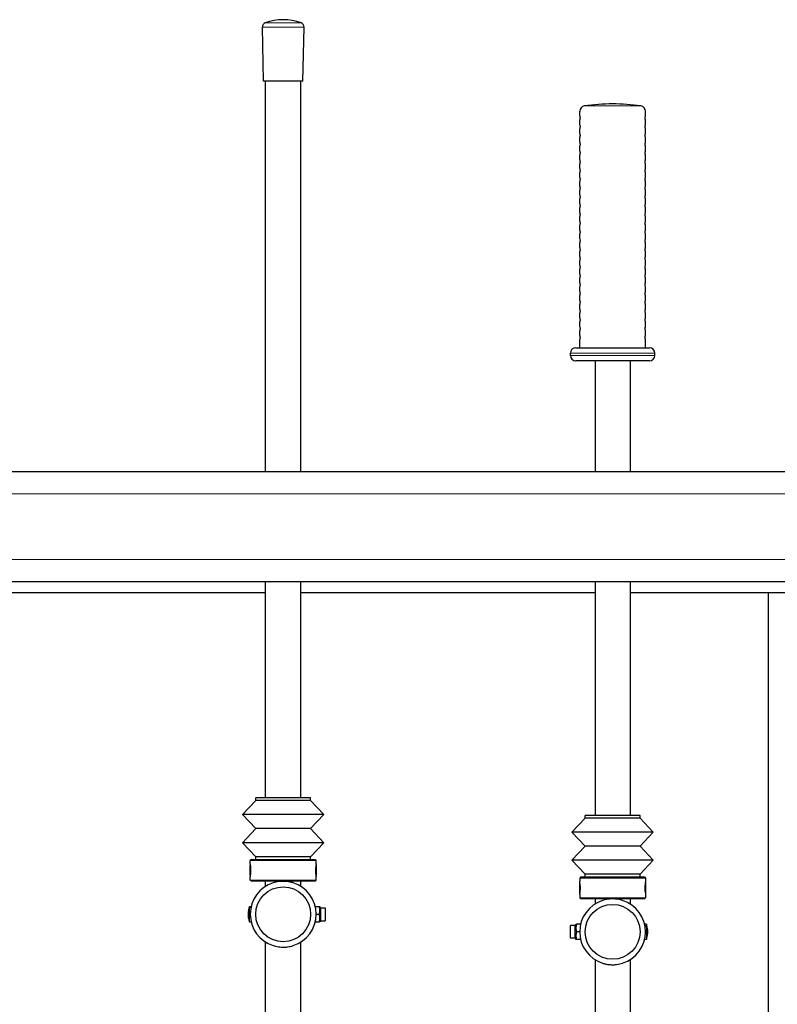
# Model space of a CAD drawing. Units: millimetres. Extents: x 10052 to 15059, y -11 to 5757.
# Drawn here: x 11956 to 12301, y 2809 to 3257 of the extents above; entities that cross this region are included whole.
import ezdxf

# ---------------------------------------------------------------- set-up
doc = ezdxf.new("R2010")
doc.units = ezdxf.units.MM
doc.header["$LTSCALE"] = 35
doc.layers.add('Visible (ISO)', color=7, linetype='Continuous', lineweight=30)
doc.layers.add('Visible Narrow (ISO)', color=7, linetype='Continuous', lineweight=15)

# ---------------------------------------------------------------- blocks, each defined once
blk = doc.blocks.new('8005_Stol-do-gry-w-Pilkarzyki-integracyjny')
at = {"layer": 'Visible (ISO)'}
for p, q in [((-234, 590.38), (-234.47, 615)), ((-216, 590.38), (-215.53, 615)), ((-216, 590.38), (-234, 590.38)), ((-233, 412.5), (-233, 590.38)), ((-217, 412.5), (-217, 590.38)), ((-90, 574.56), (-90, 576.6)), ((-60, 574.56), (-60, 576.6)), ((-90, 570.56), (-90, 572.74)), ((-89.7, 573.84), (-89.7, 573.46)), ((-89.7, 569.84), (-89.7, 569.46)), ((-60.3, 573.84), (-60.3, 573.46)), ((-60.3, 569.84), (-60.3, 569.46)), ((-60, 570.56), (-60, 572.74)), ((-90, 566.56), (-90, 568.74)), ((-89.7, 565.84), (-89.7, 565.46)), ((-60.3, 565.84), (-60.3, 565.46)), ((-60, 566.56), (-60, 568.74)), ((-90, 562.56), (-90, 564.74)), ((-90, 558.56), (-90, 560.74)), ((-89.7, 561.84), (-89.7, 561.46)), ((-60.3, 561.84), (-60.3, 561.46)), ((-60, 562.56), (-60, 564.74)), ((-60, 558.56), (-60, 560.74)), ((-90, 554.56), (-90, 556.74)), ((-89.7, 557.84), (-89.7, 557.46)), ((-60.3, 557.84), (-60.3, 557.46)), ((-60, 554.56), (-60, 556.74)), ((-90, 550.56), (-90, 552.74)), ((-89.7, 553.84), (-89.7, 553.46)), ((-60.3, 553.84), (-60.3, 553.46)), ((-60, 550.56), (-60, 552.74)), ((-90, 546.56), (-90, 548.74)), ((-89.7, 549.84), (-89.7, 549.46)), ((-60.3, 549.84), (-60.3, 549.46)), ((-60, 546.56), (-60, 548.74)), ((-90, 542.56), (-90, 544.74)), ((-89.7, 545.84), (-89.7, 545.46)), ((-60.3, 545.84), (-60.3, 545.46)), ((-60, 542.56), (-60, 544.74)), ((-90, 538.56), (-90, 540.74)), ((-89.7, 541.84), (-89.7, 541.46)), ((-60.3, 541.84), (-60.3, 541.46)), ((-60, 538.56), (-60, 540.74)), ((-90, 534.56), (-90, 536.74)), ((-89.7, 537.84), (-89.7, 537.46)), ((-89.7, 533.84), (-89.7, 533.46)), ((-60.3, 537.84), (-60.3, 537.46)), ((-60.3, 533.84), (-60.3, 533.46)), ((-60, 534.56), (-60, 536.74)), ((-90, 530.56), (-90, 532.74)), ((-89.7, 529.84), (-89.7, 529.46)), ((-60.3, 529.84), (-60.3, 529.46)), ((-60, 530.56), (-60, 532.74)), ((-90, 526.56), (-90, 528.74)), ((-90, 522.56), (-90, 524.74)), ((-89.7, 525.84), (-89.7, 525.46)), ((-60.3, 525.84), (-60.3, 525.46)), ((-60, 526.56), (-60, 528.74)), ((-60, 522.56), (-60, 524.74)), ((-90, 518.56), (-90, 520.74)), ((-89.7, 521.84), (-89.7, 521.46)), ((-60.3, 521.84), (-60.3, 521.46)), ((-60, 518.56), (-60, 520.74)), ((-90, 514.56), (-90, 516.74)), ((-89.7, 517.84), (-89.7, 517.46)), ((-60.3, 517.84), (-60.3, 517.46)), ((-60, 514.56), (-60, 516.74)), ((-90, 510.56), (-90, 512.74)), ((-89.7, 513.84), (-89.7, 513.46)), ((-60.3, 513.84), (-60.3, 513.46)), ((-60, 510.56), (-60, 512.74)), ((-90, 506.56), (-90, 508.74)), ((-89.7, 509.84), (-89.7, 509.46)), ((-60.3, 509.84), (-60.3, 509.46)), ((-60, 506.56), (-60, 508.74)), ((-90, 502.56), (-90, 504.74)), ((-89.7, 505.84), (-89.7, 505.46)), ((-60.3, 505.84), (-60.3, 505.46)), ((-60, 502.56), (-60, 504.74)), ((-90, 498.56), (-90, 500.74)), ((-89.7, 501.84), (-89.7, 501.46)), ((-89.7, 497.84), (-89.7, 497.46)), ((-60.3, 501.84), (-60.3, 501.46)), ((-60.3, 497.84), (-60.3, 497.46)), ((-60, 498.56), (-60, 500.74)), ((-90, 494.56), (-90, 496.74)), ((-89.7, 493.84), (-89.7, 493.46)), ((-60.3, 493.84), (-60.3, 493.46)), ((-60, 494.56), (-60, 496.74)), ((-90, 490.56), (-90, 492.74)), ((-90, 486.56), (-90, 488.74)), ((-89.7, 489.84), (-89.7, 489.46)), ((-60.3, 489.84), (-60.3, 489.46)), ((-60, 490.56), (-60, 492.74)), ((-60, 486.56), (-60, 488.74)), ((-90, 482.56), (-90, 484.74)), ((-89.7, 485.84), (-89.7, 485.46)), ((-60.3, 485.84), (-60.3, 485.46)), ((-60, 482.56), (-60, 484.74)), ((-90, 478.56), (-90, 480.74)), ((-89.7, 481.84), (-89.7, 481.46)), ((-60.3, 481.84), (-60.3, 481.46)), ((-60, 478.56), (-60, 480.74)), ((-90, 474.56), (-90, 476.74)), ((-89.7, 477.84), (-89.7, 477.46)), ((-60.3, 477.84), (-60.3, 477.46)), ((-60, 474.56), (-60, 476.74)), ((-90, 469), (-90, 472.74)), ((-89.7, 473.84), (-89.7, 473.46)), ((-60.3, 473.84), (-60.3, 473.46)), ((-60, 469), (-60, 472.74)), ((-94.25, 465.5), (-94.25, 466.5)), ((-91.75, 469), (-58.25, 469)), ((-55.75, 465.5), (-55.75, 466.5)), ((-58.25, 463), (-91.75, 463)), ((-83, 463), (-83, 412.5)), ((-67, 463), (-67, 412.5)), ((680, 412.5), (-680, 412.5)), ((-605, 362.5), (605, 362.5)), ((-233, 264), (-233, 362.5)), ((-217, 264), (-217, 362.5)), ((-83, 362.5), (-83, 256)), ((-67, 362.5), (-67, 256)), ((-367, 357.5), (-233, 357.5)), ((-217, 357.5), (-83, 357.5)), ((-67, 357.5), (-4, 357.5)), ((-4, 108.93), (-4, 357.5)), ((-4, 357.5), (4, 357.5)), ((-237.5, 262.8), (-243.5, 256.4)), ((-212.5, 264), (-237.5, 264)), ((-237.5, 262.8), (-237.5, 264)), ((-212.5, 262.8), (-237.5, 262.8)), ((-212.5, 262.8), (-212.5, 264)), ((-212.5, 262.8), (-206.5, 256.4)), ((-206.5, 256.4), (-243.5, 256.4)), ((-237.5, 250), (-243.5, 256.4)), ((-212.5, 250), (-206.5, 256.4)), ((-62.5, 256), (-87.5, 256)), ((-87.5, 254.8), (-87.5, 256)), ((-62.5, 254.8), (-62.5, 256)), ((-87.5, 254.8), (-93.5, 248.4)), ((-62.5, 254.8), (-87.5, 254.8)), ((-62.5, 254.8), (-56.5, 248.4)), ((-237.5, 250), (-243.5, 243.6)), ((-212.5, 250), (-237.5, 250)), ((-212.5, 250), (-206.5, 243.6)), ((-56.5, 248.4), (-93.5, 248.4)), ((-87.5, 242), (-93.5, 248.4)), ((-62.5, 242), (-56.5, 248.4)), ((-206.5, 243.6), (-243.5, 243.6)), ((-237.5, 237.2), (-243.5, 243.6)), ((-212.5, 237.2), (-206.5, 243.6)), ((-87.5, 242), (-93.5, 235.6)), ((-62.5, 242), (-87.5, 242)), ((-62.5, 242), (-56.5, 235.6)), ((-239.5, 236), (-240, 235.5)), ((-210, 235.5), (-240, 235.5)), ((-240, 234.01), (-240, 235.5)), ((-240, 233.29), (-239.87, 233.32)), ((-240, 228.71), (-240, 233.29)), ((-239.5, 236), (-210.5, 236)), ((-212.5, 237.2), (-237.5, 237.2)), ((-237.5, 236), (-237.5, 237.2)), ((-212.5, 236), (-212.5, 237.2)), ((-210.5, 236), (-210, 235.5)), ((-210, 233.29), (-210.13, 233.32)), ((-210, 234.01), (-210, 235.5)), ((-210, 233.29), (-210, 228.71)), ((-56.5, 235.6), (-93.5, 235.6)), ((-87.5, 229.2), (-93.5, 235.6)), ((-62.5, 229.2), (-56.5, 235.6)), ((-240, 228.71), (-239.87, 228.68)), ((-210, 228.71), (-210.13, 228.68)), ((-62.5, 229.2), (-87.5, 229.2)), ((-87.5, 228), (-87.5, 229.2)), ((-62.5, 228), (-62.5, 229.2)), ((-240, 226.5), (-240, 227.99)), ((-240, 226.5), (-210, 226.5)), ((-239.5, 226), (-240, 226.5)), ((-210.5, 226), (-239.5, 226)), ((-233, 223.69), (-233, 226)), ((-217, 223.69), (-217, 226)), ((-210.5, 226), (-210, 226.5)), ((-210, 226.5), (-210, 227.99)), ((-89.5, 228), (-90, 227.5)), ((-60, 227.5), (-90, 227.5)), ((-90, 227.5), (-90, 226.01)), ((-90, 225.29), (-89.87, 225.32)), ((-90, 220.71), (-90, 225.29)), ((-89.5, 228), (-60.5, 228)), ((-60.5, 228), (-60, 227.5)), ((-60, 225.29), (-60.13, 225.32)), ((-60, 227.5), (-60, 226.01)), ((-60, 225.29), (-60, 220.71)), ((-90, 220.71), (-89.87, 220.68)), ((-90, 219.99), (-90, 218.5)), ((-60, 220.71), (-60.13, 220.68)), ((-60, 219.99), (-60, 218.5)), ((-90, 218.5), (-60, 218.5)), ((-89.5, 218), (-90, 218.5)), ((-60.5, 218), (-89.5, 218)), ((-83, 218), (-83, 215.69)), ((-67, 218), (-67, 215.69)), ((-60.5, 218), (-60, 218.5)), ((-240.37, 214.42), (-240.37, 214.5)), ((-240.37, 214.5), (-239.59, 214.5)), ((-240.37, 214.42), (-239.61, 214.42)), ((-239.68, 214.06), (-240.37, 214.06)), ((-240.37, 207.5), (-240.37, 214.06)), ((-210.24, 214.5), (-208.6, 214.5)), ((-210, 211), (-208.6, 211)), ((-207.97, 213.95), (-208.28, 214.5)), ((-207.97, 213.95), (-207.97, 208.05)), ((-207.97, 213.95), (-205.87, 213.95)), ((-205.87, 213.95), (-205.87, 208.05)), ((-240.37, 207.5), (-239.59, 207.5)), ((-210.24, 207.5), (-208.6, 207.5)), ((-207.97, 208.05), (-208.28, 207.5)), ((-207.97, 208.05), (-205.87, 208.05)), ((-92.03, 205.95), (-91.72, 206.5)), ((-89.76, 206.5), (-91.4, 206.5)), ((-59.63, 206.5), (-60.41, 206.5)), ((-59.63, 206.5), (-59.63, 205.88)), ((-94.13, 200.05), (-94.13, 205.95)), ((-92.03, 205.95), (-94.13, 205.95)), ((-92.03, 200.05), (-92.03, 205.95)), ((-90, 203), (-91.4, 203)), ((-60.28, 205.88), (-59.63, 205.88)), ((-59.63, 205.2), (-60.16, 205.2)), ((-59.63, 205.2), (-59.63, 199.5)), ((-233, 32.69), (-233, 198.31)), ((-217, 32.69), (-217, 198.31)), ((-92.03, 200.05), (-94.13, 200.05)), ((-92.03, 200.05), (-91.72, 199.5)), ((-89.76, 199.5), (-91.4, 199.5)), ((-59.63, 199.5), (-60.41, 199.5)), ((-83, 190.31), (-83, 57.69)), ((-67, 190.31), (-67, 57.69))]:
    blk.add_line(p, q, dxfattribs=at)
for centre in [(-225, 211), (-75, 203)]:
    blk.add_circle(centre, 12.5, dxfattribs=at)
for centre, radius, start, end in [((-232.47, 615.04), 2, 110.2805, 181.1017), ((-225, 594.81), 23.56, 69.7195, 110.2805), ((-217.53, 615.04), 2, 358.8983, 69.7195), ((-87.5, 576.6), 2.5, 98.2132, 180), ((-75, 490), 90, 81.7868, 98.2132), ((-62.5, 576.6), 2.5, 0, 81.7868), ((-89.5, 574.56), 0.5, 180, 225.573), ((-90.2, 573.84), 0.5, 0, 45.573), ((-59.8, 573.84), 0.5, 134.427, 180), ((-60.5, 574.56), 0.5, 314.427, 0), ((-89.5, 572.74), 0.5, 134.427, 180), ((-89.5, 570.56), 0.5, 180, 225.573), ((-90.2, 573.46), 0.5, 314.427, 0), ((-90.2, 569.84), 0.5, 0, 45.573), ((-90.2, 569.46), 0.5, 314.427, 0), ((-59.8, 573.46), 0.5, 180, 225.573), ((-59.8, 569.84), 0.5, 134.427, 180), ((-59.8, 569.46), 0.5, 180, 225.573), ((-60.5, 572.74), 0.5, 0, 45.573), ((-60.5, 570.56), 0.5, 314.427, 0), ((-89.5, 568.74), 0.5, 134.427, 180), ((-89.5, 566.56), 0.5, 180, 225.573), ((-89.5, 564.74), 0.5, 134.427, 180), ((-90.2, 565.84), 0.5, 0, 45.573), ((-90.2, 565.46), 0.5, 314.427, 0), ((-59.8, 565.84), 0.5, 134.427, 180), ((-59.8, 565.46), 0.5, 180, 225.573), ((-60.5, 568.74), 0.5, 0, 45.573), ((-60.5, 566.56), 0.5, 314.427, 0), ((-60.5, 564.74), 0.5, 0, 45.573), ((-89.5, 562.56), 0.5, 180, 225.573), ((-89.5, 560.74), 0.5, 134.427, 180), ((-90.2, 561.84), 0.5, 0, 45.573), ((-90.2, 561.46), 0.5, 314.427, 0), ((-59.8, 561.84), 0.5, 134.427, 180), ((-59.8, 561.46), 0.5, 180, 225.573), ((-60.5, 562.56), 0.5, 314.427, 0), ((-60.5, 560.74), 0.5, 0, 45.573), ((-89.5, 558.56), 0.5, 180, 225.573), ((-89.5, 556.74), 0.5, 134.427, 180), ((-90.2, 557.84), 0.5, 0, 45.573), ((-90.2, 557.46), 0.5, 314.427, 0), ((-59.8, 557.84), 0.5, 134.427, 180), ((-59.8, 557.46), 0.5, 180, 225.573), ((-60.5, 558.56), 0.5, 314.427, 0), ((-60.5, 556.74), 0.5, 0, 45.573), ((-89.5, 554.56), 0.5, 180, 225.573), ((-89.5, 552.74), 0.5, 134.427, 180), ((-90.2, 553.84), 0.5, 0, 45.573), ((-90.2, 553.46), 0.5, 314.427, 0), ((-59.8, 553.84), 0.5, 134.427, 180), ((-59.8, 553.46), 0.5, 180, 225.573), ((-60.5, 554.56), 0.5, 314.427, 0), ((-60.5, 552.74), 0.5, 0, 45.573), ((-89.5, 550.56), 0.5, 180, 225.573), ((-89.5, 548.74), 0.5, 134.427, 180), ((-90.2, 549.84), 0.5, 0, 45.573), ((-90.2, 549.46), 0.5, 314.427, 0), ((-59.8, 549.84), 0.5, 134.427, 180), ((-59.8, 549.46), 0.5, 180, 225.573), ((-60.5, 550.56), 0.5, 314.427, 0), ((-60.5, 548.74), 0.5, 0, 45.573), ((-89.5, 546.56), 0.5, 180, 225.573), ((-89.5, 544.74), 0.5, 134.427, 180), ((-89.5, 542.56), 0.5, 180, 225.573), ((-90.2, 545.84), 0.5, 0, 45.573), ((-90.2, 545.46), 0.5, 314.427, 0), ((-59.8, 545.84), 0.5, 134.427, 180), ((-59.8, 545.46), 0.5, 180, 225.573), ((-60.5, 546.56), 0.5, 314.427, 0), ((-60.5, 544.74), 0.5, 0, 45.573), ((-60.5, 542.56), 0.5, 314.427, 0), ((-89.5, 540.74), 0.5, 134.427, 180), ((-89.5, 538.56), 0.5, 180, 225.573), ((-90.2, 541.84), 0.5, 0, 45.573), ((-90.2, 541.46), 0.5, 314.427, 0), ((-90.2, 537.84), 0.5, 0, 45.573), ((-59.8, 541.84), 0.5, 134.427, 180), ((-59.8, 541.46), 0.5, 180, 225.573), ((-59.8, 537.84), 0.5, 134.427, 180), ((-60.5, 540.74), 0.5, 0, 45.573), ((-60.5, 538.56), 0.5, 314.427, 0), ((-89.5, 536.74), 0.5, 134.427, 180), ((-89.5, 534.56), 0.5, 180, 225.573), ((-90.2, 537.46), 0.5, 314.427, 0), ((-90.2, 533.84), 0.5, 0, 45.573), ((-59.8, 537.46), 0.5, 180, 225.573), ((-59.8, 533.84), 0.5, 134.427, 180), ((-60.5, 536.74), 0.5, 0, 45.573), ((-60.5, 534.56), 0.5, 314.427, 0), ((-89.5, 532.74), 0.5, 134.427, 180), ((-89.5, 530.56), 0.5, 180, 225.573), ((-89.5, 528.74), 0.5, 134.427, 180), ((-90.2, 533.46), 0.5, 314.427, 0), ((-90.2, 529.84), 0.5, 0, 45.573), ((-90.2, 529.46), 0.5, 314.427, 0), ((-59.8, 533.46), 0.5, 180, 225.573), ((-59.8, 529.84), 0.5, 134.427, 180), ((-59.8, 529.46), 0.5, 180, 225.573), ((-60.5, 532.74), 0.5, 0, 45.573), ((-60.5, 530.56), 0.5, 314.427, 0), ((-60.5, 528.74), 0.5, 0, 45.573), ((-89.5, 526.56), 0.5, 180, 225.573), ((-89.5, 524.74), 0.5, 134.427, 180), ((-90.2, 525.84), 0.5, 0, 45.573), ((-90.2, 525.46), 0.5, 314.427, 0), ((-59.8, 525.84), 0.5, 134.427, 180), ((-59.8, 525.46), 0.5, 180, 225.573), ((-60.5, 526.56), 0.5, 314.427, 0), ((-60.5, 524.74), 0.5, 0, 45.573), ((-89.5, 522.56), 0.5, 180, 225.573), ((-89.5, 520.74), 0.5, 134.427, 180), ((-90.2, 521.84), 0.5, 0, 45.573), ((-90.2, 521.46), 0.5, 314.427, 0), ((-59.8, 521.84), 0.5, 134.427, 180), ((-59.8, 521.46), 0.5, 180, 225.573), ((-60.5, 522.56), 0.5, 314.427, 0), ((-60.5, 520.74), 0.5, 0, 45.573), ((-89.5, 518.56), 0.5, 180, 225.573), ((-89.5, 516.74), 0.5, 134.427, 180), ((-90.2, 517.84), 0.5, 0, 45.573), ((-90.2, 517.46), 0.5, 314.427, 0), ((-59.8, 517.84), 0.5, 134.427, 180), ((-59.8, 517.46), 0.5, 180, 225.573), ((-60.5, 518.56), 0.5, 314.427, 0), ((-60.5, 516.74), 0.5, 0, 45.573), ((-89.5, 514.56), 0.5, 180, 225.573), ((-89.5, 512.74), 0.5, 134.427, 180), ((-90.2, 513.84), 0.5, 0, 45.573), ((-90.2, 513.46), 0.5, 314.427, 0), ((-59.8, 513.84), 0.5, 134.427, 180), ((-59.8, 513.46), 0.5, 180, 225.573), ((-60.5, 514.56), 0.5, 314.427, 0), ((-60.5, 512.74), 0.5, 0, 45.573), ((-89.5, 510.56), 0.5, 180, 225.573), ((-89.5, 508.74), 0.5, 134.427, 180), ((-90.2, 509.84), 0.5, 0, 45.573), ((-90.2, 509.46), 0.5, 314.427, 0), ((-59.8, 509.84), 0.5, 134.427, 180), ((-59.8, 509.46), 0.5, 180, 225.573), ((-60.5, 510.56), 0.5, 314.427, 0), ((-60.5, 508.74), 0.5, 0, 45.573), ((-89.5, 506.56), 0.5, 180, 225.573), ((-89.5, 504.74), 0.5, 134.427, 180), ((-89.5, 502.56), 0.5, 180, 225.573), ((-90.2, 505.84), 0.5, 0, 45.573), ((-90.2, 505.46), 0.5, 314.427, 0), ((-90.2, 501.84), 0.5, 0, 45.573), ((-59.8, 505.84), 0.5, 134.427, 180), ((-59.8, 505.46), 0.5, 180, 225.573), ((-59.8, 501.84), 0.5, 134.427, 180), ((-60.5, 506.56), 0.5, 314.427, 0), ((-60.5, 504.74), 0.5, 0, 45.573), ((-60.5, 502.56), 0.5, 314.427, 0), ((-89.5, 500.74), 0.5, 134.427, 180), ((-89.5, 498.56), 0.5, 180, 225.573), ((-90.2, 501.46), 0.5, 314.427, 0), ((-90.2, 497.84), 0.5, 0, 45.573), ((-59.8, 501.46), 0.5, 180, 225.573), ((-59.8, 497.84), 0.5, 134.427, 180), ((-60.5, 500.74), 0.5, 0, 45.573), ((-60.5, 498.56), 0.5, 314.427, 0), ((-89.5, 496.74), 0.5, 134.427, 180), ((-89.5, 494.56), 0.5, 180, 225.573), ((-90.2, 497.46), 0.5, 314.427, 0), ((-90.2, 493.84), 0.5, 0, 45.573), ((-90.2, 493.46), 0.5, 314.427, 0), ((-59.8, 497.46), 0.5, 180, 225.573), ((-59.8, 493.84), 0.5, 134.427, 180), ((-59.8, 493.46), 0.5, 180, 225.573), ((-60.5, 496.74), 0.5, 0, 45.573), ((-60.5, 494.56), 0.5, 314.427, 0), ((-89.5, 492.74), 0.5, 134.427, 180), ((-89.5, 490.56), 0.5, 180, 225.573), ((-89.5, 488.74), 0.5, 134.427, 180), ((-90.2, 489.84), 0.5, 0, 45.573), ((-90.2, 489.46), 0.5, 314.427, 0), ((-59.8, 489.84), 0.5, 134.427, 180), ((-59.8, 489.46), 0.5, 180, 225.573), ((-60.5, 492.74), 0.5, 0, 45.573), ((-60.5, 490.56), 0.5, 314.427, 0), ((-60.5, 488.74), 0.5, 0, 45.573), ((-89.5, 486.56), 0.5, 180, 225.573), ((-89.5, 484.74), 0.5, 134.427, 180), ((-90.2, 485.84), 0.5, 0, 45.573), ((-90.2, 485.46), 0.5, 314.427, 0), ((-59.8, 485.84), 0.5, 134.427, 180), ((-59.8, 485.46), 0.5, 180, 225.573), ((-60.5, 486.56), 0.5, 314.427, 0), ((-60.5, 484.74), 0.5, 0, 45.573), ((-89.5, 482.56), 0.5, 180, 225.573), ((-89.5, 480.74), 0.5, 134.427, 180), ((-90.2, 481.84), 0.5, 0, 45.573), ((-90.2, 481.46), 0.5, 314.427, 0), ((-59.8, 481.84), 0.5, 134.427, 180), ((-59.8, 481.46), 0.5, 180, 225.573), ((-60.5, 482.56), 0.5, 314.427, 0), ((-60.5, 480.74), 0.5, 0, 45.573), ((-89.5, 478.56), 0.5, 180, 225.573), ((-89.5, 476.74), 0.5, 134.427, 180), ((-90.2, 477.84), 0.5, 0, 45.573), ((-90.2, 477.46), 0.5, 314.427, 0), ((-59.8, 477.84), 0.5, 134.427, 180), ((-59.8, 477.46), 0.5, 180, 225.573), ((-60.5, 478.56), 0.5, 314.427, 0), ((-60.5, 476.74), 0.5, 0, 45.573), ((-89.5, 474.56), 0.5, 180, 225.573), ((-89.5, 472.74), 0.5, 134.427, 180), ((-90.2, 473.84), 0.5, 0, 45.573), ((-90.2, 473.46), 0.5, 314.427, 0), ((-59.8, 473.84), 0.5, 134.427, 180), ((-59.8, 473.46), 0.5, 180, 225.573), ((-60.5, 474.56), 0.5, 314.427, 0), ((-60.5, 472.74), 0.5, 0, 45.573), ((-91.75, 466.5), 2.5, 90, 180), ((-58.25, 466.5), 2.5, 0, 90), ((-91.75, 465.5), 2.5, 180, 270), ((-58.25, 465.5), 2.5, 270, 0), ((-225, 211), 15, 107.6908, 252.3092), ((-225, 211), 15, 287.6908, 72.3092), ((-75, 203), 15, 107.6908, 252.3092), ((-75, 203), 15, 287.6908, 72.3092), ((-231, 211), 10, 159.5127, 171.8951), ((-231, 211), 10, 188.1049, 200.4873), ((-69, 203), 10, 4.2129, 20.4873), ((-69, 203), 10, 339.5127, 355.7871)]:
    blk.add_arc(centre, radius, start, end, dxfattribs=at)
for centre, major_axis, ratio, start_param, end_param in [((-231, 210.82), (-9.99, 0), 0.935001, 5.928981, 6.415558), ((-231, 211.18), (-9.99, 0), 0.935001, 5.928981, 6.302175), ((-69, 203.34), (9.99, 0), 0.732639, 6.236661, 6.637389), ((-69, 202.66), (9.99, 0), 0.732639, 6.22927, 6.637389)]:
    blk.add_ellipse(centre, major_axis=major_axis, ratio=ratio, start_param=start_param, end_param=end_param, dxfattribs=at)
for points, knots in [([(-239.68, 231), (-239.68, 231.64), (-239.73, 232.27), (-239.87, 233.36), (-239.95, 233.78), (-239.99, 233.98), (-240, 234), (-240, 234)], [-1.8848174, -1.8848174, -1.8848174, -1.8848174, -1.6945398, -1.6945398, -1.4786289, -1.4786289, -1.4136121, -1.4136121, -1.4136121, -1.4136121]), ([(-210, 234.01), (-210, 234.01), (-210, 234), (-210.01, 233.96), (-210.06, 233.71), (-210.19, 232.97), (-210.25, 232.51), (-210.31, 231.68), (-210.32, 231.34), (-210.32, 231)], [-0.4712053, -0.4712053, -0.4712053, -0.4712053, -0.4504381, -0.4504381, -0.2644739, -0.2644739, -0.1017207, -0.1017207, 0, 0, 0, 0]), ([(-240, 227.99), (-240, 227.99), (-240, 228), (-239.99, 228.04), (-239.94, 228.29), (-239.81, 229.03), (-239.75, 229.49), (-239.69, 230.32), (-239.68, 230.66), (-239.68, 231)], [-0.4712053, -0.4712053, -0.4712053, -0.4712053, -0.4504381, -0.4504381, -0.2644739, -0.2644739, -0.1017207, -0.1017207, 0, 0, 0, 0]), ([(-210.32, 231), (-210.32, 230.36), (-210.27, 229.73), (-210.13, 228.64), (-210.05, 228.22), (-210.01, 228.02), (-210, 228), (-210, 228)], [-1.8848174, -1.8848174, -1.8848174, -1.8848174, -1.6945398, -1.6945398, -1.4786289, -1.4786289, -1.4136121, -1.4136121, -1.4136121, -1.4136121]), ([(-220.44, 225.29), (-220.65, 225.36), (-220.86, 225.42), (-221.57, 225.61), (-222.09, 225.72), (-223.06, 225.87), (-223.49, 225.92), (-224.17, 225.97), (-224.4, 225.98), (-224.82, 225.99), (-225, 225.99), (-225.4, 225.98), (-225.61, 225.98), (-226.15, 225.95), (-226.49, 225.92), (-227.82, 225.76), (-228.74, 225.55), (-229.56, 225.29)], [-0.9844941, -0.9844941, -0.9844941, -0.9844941, -0.9068864, -0.9068864, -0.7343833, -0.7343833, -0.5989902, -0.5989902, -0.5293519, -0.5293519, -0.473699, -0.473699, -0.4112328, -0.4112328, -0.307875, -0.307875, 0, 0, 0, 0]), ([(-89.68, 223), (-89.68, 223.64), (-89.73, 224.27), (-89.87, 225.36), (-89.95, 225.78), (-89.99, 225.98), (-90, 226), (-90, 226)], [-1.8848174, -1.8848174, -1.8848174, -1.8848174, -1.6945398, -1.6945398, -1.4786289, -1.4786289, -1.4136121, -1.4136121, -1.4136121, -1.4136121]), ([(-60, 226.01), (-60, 226.01), (-60, 226), (-60.01, 225.96), (-60.06, 225.71), (-60.19, 224.97), (-60.25, 224.51), (-60.31, 223.68), (-60.32, 223.34), (-60.32, 223)], [-0.4712053, -0.4712053, -0.4712053, -0.4712053, -0.4504381, -0.4504381, -0.2644739, -0.2644739, -0.1017207, -0.1017207, 0, 0, 0, 0]), ([(-90, 219.99), (-90, 219.99), (-90, 220), (-89.99, 220.04), (-89.94, 220.29), (-89.81, 221.03), (-89.75, 221.49), (-89.69, 222.32), (-89.68, 222.66), (-89.68, 223)], [-0.4712053, -0.4712053, -0.4712053, -0.4712053, -0.4504381, -0.4504381, -0.2644739, -0.2644739, -0.1017207, -0.1017207, 0, 0, 0, 0]), ([(-60.32, 223), (-60.32, 222.36), (-60.27, 221.73), (-60.13, 220.64), (-60.05, 220.22), (-60.01, 220.02), (-60, 220), (-60, 220)], [-1.8848174, -1.8848174, -1.8848174, -1.8848174, -1.6945398, -1.6945398, -1.4786289, -1.4786289, -1.4136121, -1.4136121, -1.4136121, -1.4136121]), ([(-70.44, 217.29), (-70.79, 217.4), (-71.15, 217.5), (-71.97, 217.69), (-72.42, 217.78), (-73.27, 217.89), (-73.66, 217.93), (-74.27, 217.97), (-74.49, 217.98), (-74.9, 217.99), (-75.08, 217.99), (-75.48, 217.98), (-75.7, 217.97), (-76.28, 217.94), (-76.65, 217.9), (-77.93, 217.73), (-78.79, 217.53), (-79.56, 217.29)], [-3.0537612, -3.0537612, -3.0537612, -3.0537612, -2.9236484, -2.9236484, -2.7762075, -2.7762075, -2.6567878, -2.6567878, -2.590659, -2.590659, -2.5352205, -2.5352205, -2.470044, -2.470044, -2.3578261, -2.3578261, -2.0691148, -2.0691148, -2.0691148, -2.0691148]), ([(-229.56, 196.71), (-229.21, 196.6), (-228.85, 196.5), (-228.03, 196.31), (-227.58, 196.22), (-226.73, 196.11), (-226.34, 196.07), (-225.73, 196.03), (-225.51, 196.02), (-225.1, 196.01), (-224.92, 196.01), (-224.52, 196.02), (-224.3, 196.03), (-223.72, 196.06), (-223.35, 196.1), (-222.07, 196.27), (-221.21, 196.47), (-220.44, 196.71)], [-3.0537612, -3.0537612, -3.0537612, -3.0537612, -2.9236484, -2.9236484, -2.7762075, -2.7762075, -2.6567878, -2.6567878, -2.590659, -2.590659, -2.5352205, -2.5352205, -2.470044, -2.470044, -2.3578261, -2.3578261, -2.0691148, -2.0691148, -2.0691148, -2.0691148]), ([(-79.56, 188.71), (-79.35, 188.64), (-79.14, 188.58), (-78.43, 188.39), (-77.91, 188.28), (-76.94, 188.13), (-76.51, 188.08), (-75.83, 188.03), (-75.6, 188.02), (-75.18, 188.01), (-75, 188.01), (-74.6, 188.02), (-74.39, 188.02), (-73.85, 188.05), (-73.51, 188.08), (-72.18, 188.24), (-71.26, 188.45), (-70.44, 188.71)], [-0.9844941, -0.9844941, -0.9844941, -0.9844941, -0.9068864, -0.9068864, -0.7343833, -0.7343833, -0.5989902, -0.5989902, -0.5293519, -0.5293519, -0.473699, -0.473699, -0.4112328, -0.4112328, -0.307875, -0.307875, 0, 0, 0, 0])]:
    blk.add_open_spline(points, degree=3, knots=knots, dxfattribs=at)
for points, weights in [([(-210.41, 214.5), (-210.34, 214.5), (-210.24, 214.5)], [1.04249233709, 1.02542464515, 1]), ([(-210.24, 214.5), (-210.29, 214.33), (-210.34, 214.17)], [1, 1.01311248768, 1.02400213458]), ([(-208.6, 211), (-208.01, 212.75), (-208.6, 214.5)], [1, 1.15470053838, 1]), ([(-208.6, 214.5), (-208.28, 214.5), (-208.28, 214.5)], [1, 1.07735026919, 1.07735026919]), ([(-208.6, 207.5), (-208.01, 209.25), (-208.6, 211)], [1, 1.15470053838, 1]), ([(-210.24, 207.5), (-210.34, 207.5), (-210.41, 207.5)], [1, 1.02542464515, 1.04249233709]), ([(-210.34, 207.83), (-210.29, 207.67), (-210.24, 207.5)], [1.02400213458, 1.01311248768, 1]), ([(-208.28, 207.5), (-208.28, 207.5), (-208.6, 207.5)], [1.07735026919, 1.07735026919, 1]), ([(-91.4, 206.5), (-91.99, 204.75), (-91.4, 203)], [1, 1.15470053838, 1]), ([(-91.72, 206.5), (-91.72, 206.5), (-91.4, 206.5)], [1.07735026919, 1.07735026919, 1]), ([(-89.66, 206.17), (-89.71, 206.33), (-89.76, 206.5)], [1.02400213458, 1.01311248768, 1]), ([(-89.76, 206.5), (-89.66, 206.5), (-89.59, 206.5)], [1, 1.02542464515, 1.04249233709]), ([(-91.4, 203), (-91.99, 201.25), (-91.4, 199.5)], [1, 1.15470053838, 1]), ([(-91.4, 199.5), (-91.72, 199.5), (-91.72, 199.5)], [1, 1.07735026919, 1.07735026919]), ([(-89.76, 199.5), (-89.71, 199.67), (-89.66, 199.83)], [1, 1.01311248768, 1.02400213458]), ([(-89.59, 199.5), (-89.66, 199.5), (-89.76, 199.5)], [1.04249233709, 1.02542464515, 1])]:
    blk.add_rational_spline(points, weights, degree=2, dxfattribs=at)
at = {"layer": 'Visible Narrow (ISO)'}
for p, q in [((-215.64, 615), (-234.36, 615)), ((-233.07, 616.91), (-216.93, 616.91)), ((-87.7, 579.08), (-62.3, 579.08)), ((-55.99, 466.5), (-94.01, 466.5)), ((-94.01, 465.5), (-55.99, 465.5)), ((-612, 402.5), (612, 402.5)), ((544.5, 372.5), (-544.5, 372.5))]:
    blk.add_line(p, q, dxfattribs=at)

msp = doc.modelspace()

# ---------------------------------------------------------------- block references
msp.add_blockref('8005_Stol-do-gry-w-Pilkarzyki-integracyjny', (12301.405, 2638.676))

doc.saveas('drawing.dxf')
